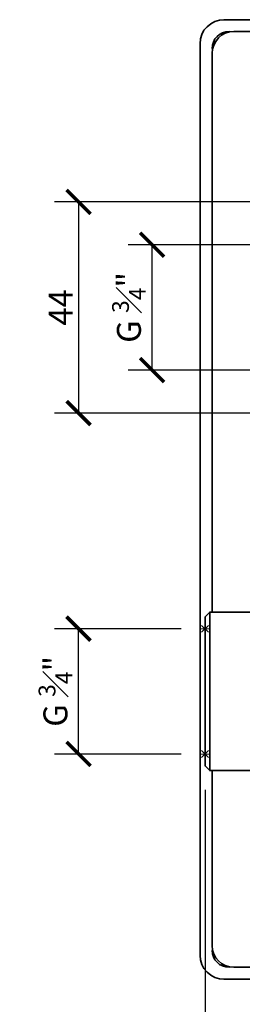
# Model space of a CAD drawing. Units: inches. Extents: x 0 to 743, y 0 to 525.
# Drawn here: x 517 to 563, y 184 to 390 of the extents above; entities that cross this region are included whole.
import ezdxf

# ---------------------------------------------------------------- set-up
doc = ezdxf.new("R2010")
doc.units = ezdxf.units.IN
doc.header["$MEASUREMENT"] = 0
doc.layers.get('Defpoints').update_dxf_attribs({"color": 251})
doc.layers.add('PDF2_Geometry', color=7, linetype='Continuous')
doc.styles.add('Text_Std', font='arial.ttf')
doc.dimstyles.new('Dim_Std', dxfattribs={"dimscale": 2.5, "dimtxt": 2, "dimasz": 2, "dimexe": 2, "dimexo": 2, "dimgap": 0.5, "dimtad": 1, "dimdec": 0, "dimzin": 0, "dimdsep": 46, "dimtxsty": 'Text_Std', "dimblk": 'ARCHTICK', "dimcen": 0.09, "dimclrd": 256, "dimclre": 256, "dimclrt": 256, "dimadec": 0, "dimazin": 0, "dimtfac": 1, "dimtdec": 0, "dimtofl": 0, "dimtmove": 0, "dimatfit": 3, "dimldrblk": 'CLOSEDBLANK', "dimfxl": 1, "dimtolj": 1, "dimtzin": 0, "dimlwd": -1, "dimlwe": -1, "dimarcsym": 1})

# ---------------------------------------------------------------- blocks, each defined once
blk = doc.blocks.new('_ArchTick')
at = {"color": 0, "linetype": 'ByBlock', "const_width": 0.15}
blk.add_lwpolyline([(-0.5, -0.5), (0.5, 0.5)], dxfattribs=at)
blk = doc.blocks.new('*D53')
at = {"transparency": 16777216}
for p, q in [((555.7, 229.18), (555.7, 131.42)), ((693.73, 229.18), (693.73, 131.42)), ((555.7, 136.42), (693.73, 136.42))]:
    blk.add_line(p, q, dxfattribs=at)
at = {"layer": 'Defpoints', "color": 0, "transparency": 16777216}
for p in [(555.7, 234.18), (693.73, 234.18), (693.73, 136.42)]:
    blk.add_point(p, dxfattribs=at)
at = {"transparency": 16777216, "xscale": 5, "yscale": 5, "zscale": 5, "rotation": 180}
blk.add_blockref('_ArchTick', (555.7, 136.42), dxfattribs=at)
at = {"transparency": 16777216, "xscale": 5, "yscale": 5, "zscale": 5}
blk.add_blockref('_ArchTick', (693.73, 136.42), dxfattribs=at)
at = {"transparency": 16777216, "insert": (624.71, 140.22), "char_height": 5, "attachment_point": 5, "style": 'Text_Std'}
blk.add_mtext('\\A1;138', dxfattribs=at)
blk = doc.blocks.new('_ClosedBlank')
at = {"color": 0, "linetype": 'ByBlock', "lineweight": -2}
for p, q in [((-1, 0.167), (0, 0)), ((-1, 0.167), (-1, -0.167)), ((0, 0), (-1, -0.167))]:
    blk.add_line(p, q, dxfattribs=at)
blk = doc.blocks.new('*D54')
at = {"transparency": 16777216}
for p, q in [((550.7, 262.77), (524.32, 262.77)), ((529.32, 236.65), (529.32, 262.77)), ((550.7, 236.65), (524.32, 236.65))]:
    blk.add_line(p, q, dxfattribs=at)
at = {"layer": 'Defpoints', "color": 0, "transparency": 16777216}
for p in [(529.32, 262.77), (555.7, 262.77), (555.7, 236.65)]:
    blk.add_point(p, dxfattribs=at)
at = {"transparency": 16777216, "xscale": 5, "yscale": 5, "zscale": 5}
for p, rotation in [((529.32, 262.77), 90), ((529.32, 236.65), 270)]:
    blk.add_blockref('_ArchTick', p, dxfattribs=dict(at, rotation=rotation))
at = {"transparency": 16777216, "insert": (524.49, 249.71), "char_height": 5, "attachment_point": 5, "rotation": 90, "style": 'Text_Std'}
blk.add_mtext('\\A1;G {\\H0.7x;\\S3#4;}"', dxfattribs=at)
blk = doc.blocks.new('*D58')
at = {"transparency": 16777216}
for p, q in [((590.71, 351.76), (524.32, 351.76)), ((529.32, 351.76), (529.32, 307.72)), ((593.2, 307.72), (524.32, 307.72))]:
    blk.add_line(p, q, dxfattribs=at)
at = {"layer": 'Defpoints', "color": 0, "transparency": 16777216}
for p in [(595.71, 351.76), (529.32, 307.72), (598.2, 307.72)]:
    blk.add_point(p, dxfattribs=at)
at = {"transparency": 16777216, "xscale": 5, "yscale": 5, "zscale": 5}
for p, rotation in [((529.32, 351.76), 90), ((529.32, 307.72), 270)]:
    blk.add_blockref('_ArchTick', p, dxfattribs=dict(at, rotation=rotation))
at = {"transparency": 16777216, "insert": (525.57, 329.74), "char_height": 5, "attachment_point": 5, "rotation": 90, "style": 'Text_Std'}
blk.add_mtext('\\A1;44', dxfattribs=at)
blk = doc.blocks.new('*D59')
at = {"transparency": 16777216}
for p, q in [((580.19, 342.79), (539.65, 342.79)), ((544.65, 316.68), (544.65, 342.79)), ((580.19, 316.68), (539.65, 316.68))]:
    blk.add_line(p, q, dxfattribs=at)
at = {"layer": 'Defpoints', "color": 0, "transparency": 16777216}
for p in [(544.65, 342.79), (585.19, 342.79), (585.19, 316.68)]:
    blk.add_point(p, dxfattribs=at)
at = {"transparency": 16777216, "xscale": 5, "yscale": 5, "zscale": 5}
for p, rotation in [((544.65, 342.79), 90), ((544.65, 316.68), 270)]:
    blk.add_blockref('_ArchTick', p, dxfattribs=dict(at, rotation=rotation))
at = {"transparency": 16777216, "insert": (539.82, 329.74), "char_height": 5, "attachment_point": 5, "rotation": 90, "style": 'Text_Std'}
blk.add_mtext('\\A1;G {\\H0.7x;\\S3#4;}"', dxfattribs=at)

msp = doc.modelspace()

# ---------------------------------------------------------------- linework, layer by layer
at = {"layer": 'PDF2_Geometry', "lineweight": 35}
for points in [[(689.71, 389.72), (559.65, 389.72), (558.73, 389.65), (557.74, 389.37), (556.9, 388.88), (556.12, 388.24), (555.48, 387.54), (555.06, 386.62), (554.78, 385.7), (554.71, 384.71), (554.71, 194.66), (554.78, 193.75), (555.06, 192.76), (555.48, 191.91), (556.12, 191.14), (556.9, 190.57), (557.74, 190.08), (558.73, 189.79), (559.65, 189.72), (689.71, 189.72)], [(557.18, 266.22), (557.18, 382.74), (557.25, 383.58), (557.53, 384.43), (557.95, 385.21), (558.52, 385.91), (559.15, 386.48), (559.93, 386.9), (560.78, 387.18), (561.69, 387.25), (687.74, 387.25), (688.58, 387.18), (689.43, 386.9), (690.21, 386.48), (690.91, 385.91), (691.48, 385.21), (691.9, 384.43), (692.11, 383.58), (692.18, 382.74), (692.18, 266.22)], [(560.71, 387.25), (560, 387.18), (559.37, 386.97), (558.73, 386.62), (558.24, 386.2), (557.74, 385.7), (557.46, 385.07), (557.25, 384.43), (557.18, 383.73)], [(572.21, 233.2), (556.68, 233.2), (555.7, 234.18), (555.7, 234.33), (555.7, 234.75), (555.7, 235.45), (555.7, 236.44), (555.7, 237.71), (555.7, 239.12), (555.7, 240.75), (555.7, 242.58), (555.7, 244.49), (555.7, 246.53), (555.7, 248.65), (555.7, 250.77), (555.7, 252.89), (555.7, 254.93), (555.7, 256.84), (555.7, 258.67), (555.7, 260.3), (555.7, 261.71), (555.7, 262.98), (555.7, 263.89), (555.7, 264.6), (555.7, 265.09), (555.7, 265.24), (556.68, 266.22), (572.21, 266.22)], [(556.68, 266.22), (556.68, 266.08), (556.68, 265.66), (556.68, 264.95), (556.68, 263.97), (556.68, 262.77), (556.68, 261.35), (556.68, 259.73), (556.68, 257.97), (556.68, 255.99), (556.68, 253.94), (556.68, 251.83), (556.68, 249.71), (556.68, 247.52), (556.68, 245.4), (556.68, 243.36), (556.68, 241.45), (556.68, 239.69), (556.68, 238.07), (556.68, 236.58), (556.68, 235.38), (556.68, 234.47), (556.68, 233.76), (556.68, 233.34), (556.68, 233.2)], [(692.18, 233.2), (692.18, 196.71), (692.11, 195.79), (691.9, 194.95), (691.48, 194.17), (690.91, 193.53), (690.21, 192.97), (689.43, 192.55), (688.58, 192.26), (687.74, 192.19), (561.69, 192.19), (560.78, 192.26), (559.93, 192.55), (559.15, 192.97), (558.52, 193.53), (557.95, 194.17), (557.53, 194.95), (557.25, 195.79), (557.18, 196.71), (557.18, 233.2)], [(557.18, 195.72), (557.25, 195.02), (557.46, 194.38), (557.74, 193.75), (558.24, 193.25), (558.73, 192.76), (559.37, 192.48), (560, 192.26), (560.71, 192.19)]]:
    msp.add_lwpolyline(points, dxfattribs=at)
at = {"layer": 'PDF2_Geometry', "lineweight": 18}
for points in [[(556.68, 262.77), (554.71, 262.77)], [(554.99, 263.47), (556.4, 262.06)], [(554.99, 262.06), (556.4, 263.47)], [(555.7, 261.78), (555.7, 263.75)], [(556.68, 236.65), (554.71, 236.65)], [(554.99, 237.36), (556.4, 235.95)], [(554.99, 235.95), (556.4, 237.36)], [(555.7, 235.67), (555.7, 237.64)]]:
    msp.add_lwpolyline(points, dxfattribs=at)

# ---------------------------------------------------------------- dimensions: what is measured, and where the dimension line sits
dim = msp.add_linear_dim(base=(529.32, 307.72), p1=(595.71, 351.76), p2=(598.2, 307.72), angle=90, dimstyle='Dim_Std')
dim.commit()
dim.dimension.update_dxf_attribs({"geometry": '*D58', "text_midpoint": (525.57, 329.74)})
for base, p1, p2, picture, middle in [((544.65, 342.79), (585.19, 316.68), (585.19, 342.79), '*D59', (539.82, 329.74)), ((529.32, 262.77), (555.7, 236.65), (555.7, 262.77), '*D54', (524.49, 249.71))]:
    dim = msp.add_linear_dim(base=base, p1=p1, p2=p2, angle=90, text='G {\\H0.7x;\\S3#4;}"', dimstyle='Dim_Std')
    dim.commit()
    dim.dimension.update_dxf_attribs({"geometry": picture, "text_midpoint": middle})
dim = msp.add_linear_dim(base=(693.73, 136.42), p1=(555.7, 234.18), p2=(693.73, 234.18), dimstyle='Dim_Std')
dim.commit()
dim.dimension.update_dxf_attribs({"geometry": '*D53', "text_midpoint": (624.71, 140.22)})

doc.saveas('drawing.dxf')
